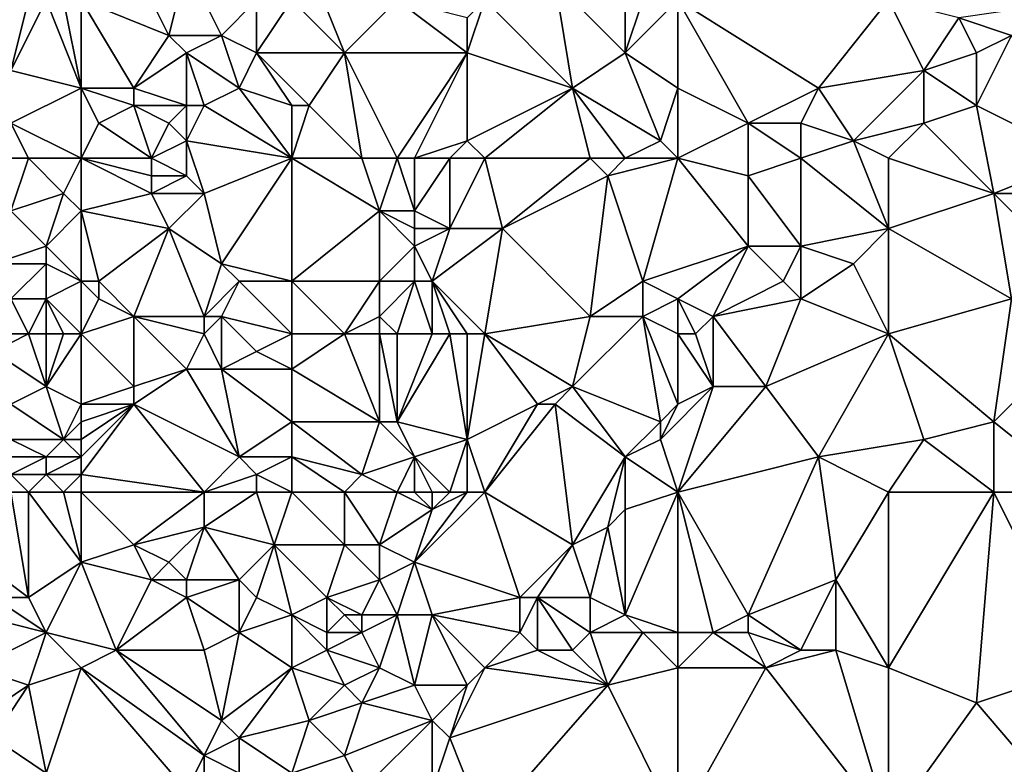
# Model space of a CAD drawing. Units: metres. Extents: x 71875 to 72500, y 346500 to 347000.
# Drawn here: x 72160 to 72217, y 346894 to 346937 of the extents above; entities that cross this region are included whole.
import ezdxf

# ---------------------------------------------------------------- set-up
doc = ezdxf.new("R2010")
doc.units = ezdxf.units.M
doc.layers.add('Terrain', color=15, linetype='Continuous')

msp = doc.modelspace()

# ---------------------------------------------------------------- linework, layer by layer
at = {"layer": 'Terrain'}
for points in [[(72161, 346938, 263.6), (72159, 346941, 262.85), (72157, 346936, 264.07), (72161, 346938, 263.6)], [(72164, 346938, 263.17), (72169, 346936, 262.76), (72167, 346940, 262.35), (72164, 346938, 263.17)], [(72170, 346940, 262.03), (72167, 346940, 262.35), (72169, 346936, 262.76), (72170, 346940, 262.03)], [(72170, 346940, 262.03), (72169, 346936, 262.76), (72172, 346936, 262.19), (72170, 346940, 262.03)], [(72174, 346938, 261.44), (72170, 346940, 262.03), (72172, 346936, 262.19), (72174, 346938, 261.44)], [(72176, 346938, 261.23), (72179, 346935, 261.12), (72177, 346940, 261), (72176, 346938, 261.23)], [(72182, 346938, 260.98), (72177, 346940, 261), (72179, 346935, 261.12), (72182, 346938, 260.98)], [(72187, 346938, 260.96), (72192, 346933, 260.93), (72191, 346939, 261.1), (72187, 346938, 260.96)], [(72195, 346939, 261.04), (72191, 346939, 261.1), (72195, 346935, 260.92), (72195, 346939, 261.04)], [(72191, 346939, 261.1), (72192, 346933, 260.93), (72195, 346935, 260.92), (72191, 346939, 261.1)], [(72196, 346938, 261.14), (72195, 346939, 261.04), (72195, 346935, 260.92), (72196, 346938, 261.14)], [(72161, 346938, 263.6), (72157, 346936, 264.07), (72160, 346934, 264.62), (72161, 346938, 263.6)], [(72162, 346938, 263.49), (72161, 346938, 263.6), (72160, 346934, 264.62), (72162, 346938, 263.49)], [(72162, 346938, 263.49), (72160, 346934, 264.62), (72164, 346933, 264.28), (72162, 346938, 263.49)], [(72163, 346938, 263.36), (72162, 346938, 263.49), (72164, 346933, 264.28), (72163, 346938, 263.36)], [(72164, 346938, 263.17), (72163, 346938, 263.36), (72164, 346933, 264.28), (72164, 346938, 263.17)], [(72164, 346938, 263.17), (72164, 346933, 264.28), (72167, 346933, 263.69), (72164, 346938, 263.17)], [(72164, 346938, 263.17), (72167, 346933, 263.69), (72169, 346936, 262.76), (72164, 346938, 263.17)], [(72174, 346938, 261.44), (72172, 346936, 262.19), (72174, 346935, 261.71), (72174, 346938, 261.44)], [(72176, 346938, 261.23), (72174, 346935, 261.71), (72179, 346935, 261.12), (72176, 346938, 261.23)], [(72176, 346938, 261.23), (72174, 346938, 261.44), (72174, 346935, 261.71), (72176, 346938, 261.23)], [(72182, 346938, 260.98), (72179, 346935, 261.12), (72186, 346935, 261.09), (72182, 346938, 260.98)], [(72182, 346938, 260.98), (72186, 346935, 261.09), (72186, 346937, 260.9), (72182, 346938, 260.98)], [(72187, 346938, 260.96), (72186, 346937, 260.9), (72186, 346935, 261.09), (72187, 346938, 260.96)], [(72187, 346938, 260.96), (72186, 346935, 261.09), (72192, 346933, 260.93), (72187, 346938, 260.96)], [(72198, 346938, 260.97), (72196, 346938, 261.14), (72195, 346935, 260.92), (72198, 346938, 260.97)], [(72198, 346938, 260.97), (72195, 346935, 260.92), (72198, 346933, 261.08), (72198, 346938, 260.97)], [(72198, 346938, 260.97), (72198, 346933, 261.08), (72202, 346931, 261.08), (72198, 346938, 260.97)], [(72198, 346938, 260.97), (72202, 346931, 261.08), (72206, 346933, 261.06), (72198, 346938, 260.97)], [(72210, 346938, 260.93), (72198, 346938, 260.97), (72206, 346933, 261.06), (72210, 346938, 260.93)], [(72210, 346938, 260.93), (72206, 346933, 261.06), (72212, 346934, 261.07), (72210, 346938, 260.93)], [(72210, 346938, 260.93), (72212, 346934, 261.07), (72214, 346937, 260.86), (72210, 346938, 260.93)], [(72221, 346938, 260.92), (72214, 346937, 260.86), (72217, 346936, 261.02), (72221, 346938, 260.92)], [(72212, 346934, 261.07), (72215, 346935, 260.89), (72214, 346937, 260.86), (72212, 346934, 261.07)], [(72215, 346935, 260.89), (72217, 346936, 261.02), (72214, 346937, 260.86), (72215, 346935, 260.89)], [(72167, 346933, 263.69), (72170, 346935, 262.64), (72169, 346936, 262.76), (72167, 346933, 263.69)], [(72170, 346935, 262.64), (72172, 346936, 262.19), (72169, 346936, 262.76), (72170, 346935, 262.64)], [(72173, 346933, 262.25), (72172, 346936, 262.19), (72170, 346935, 262.64), (72173, 346933, 262.25)], [(72173, 346933, 262.25), (72174, 346935, 261.71), (72172, 346936, 262.19), (72173, 346933, 262.25)], [(72221, 346929, 260.88), (72217, 346936, 261.02), (72215, 346932, 260.86), (72221, 346929, 260.88)], [(72215, 346932, 260.86), (72217, 346936, 261.02), (72215, 346935, 260.89), (72215, 346932, 260.86)], [(72170, 346932, 263.28), (72170, 346935, 262.64), (72167, 346933, 263.69), (72170, 346932, 263.28)], [(72171, 346932, 263.23), (72173, 346933, 262.25), (72170, 346935, 262.64), (72171, 346932, 263.23)], [(72171, 346932, 263.23), (72170, 346935, 262.64), (72170, 346932, 263.28), (72171, 346932, 263.23)], [(72176, 346932, 261.64), (72174, 346935, 261.71), (72173, 346933, 262.25), (72176, 346932, 261.64)], [(72176, 346932, 261.64), (72177, 346932, 261.44), (72174, 346935, 261.71), (72176, 346932, 261.64)], [(72174, 346935, 261.71), (72177, 346932, 261.44), (72179, 346935, 261.12), (72174, 346935, 261.71)], [(72180, 346929, 261.29), (72179, 346935, 261.12), (72177, 346932, 261.44), (72180, 346929, 261.29)], [(72182, 346929, 261.1), (72179, 346935, 261.12), (72180, 346929, 261.29), (72182, 346929, 261.1)], [(72182, 346929, 261.1), (72186, 346935, 261.09), (72179, 346935, 261.12), (72182, 346929, 261.1)], [(72183, 346929, 261.08), (72186, 346935, 261.09), (72182, 346929, 261.1), (72183, 346929, 261.08)], [(72183, 346929, 261.08), (72186, 346930, 260.96), (72186, 346935, 261.09), (72183, 346929, 261.08)], [(72186, 346930, 260.96), (72192, 346933, 260.93), (72186, 346935, 261.09), (72186, 346930, 260.96)], [(72197, 346930, 260.95), (72195, 346935, 260.92), (72192, 346933, 260.93), (72197, 346930, 260.95)], [(72197, 346930, 260.95), (72198, 346933, 261.08), (72195, 346935, 260.92), (72197, 346930, 260.95)], [(72215, 346932, 260.86), (72215, 346935, 260.89), (72212, 346934, 261.07), (72215, 346932, 260.86)], [(72160, 346931, 265.48), (72164, 346933, 264.28), (72160, 346934, 264.62), (72160, 346931, 265.48)], [(72212, 346934, 261.07), (72206, 346933, 261.06), (72208, 346930, 260.87), (72212, 346934, 261.07)], [(72212, 346931, 260.99), (72212, 346934, 261.07), (72208, 346930, 260.87), (72212, 346931, 260.99)], [(72212, 346931, 260.99), (72215, 346932, 260.86), (72212, 346934, 261.07), (72212, 346931, 260.99)], [(72164, 346929, 265.37), (72164, 346933, 264.28), (72160, 346931, 265.48), (72164, 346929, 265.37)], [(72164, 346929, 265.37), (72165, 346931, 264.76), (72164, 346933, 264.28), (72164, 346929, 265.37)], [(72164, 346933, 264.28), (72165, 346931, 264.76), (72167, 346932, 264.05), (72164, 346933, 264.28)], [(72164, 346933, 264.28), (72167, 346932, 264.05), (72167, 346933, 263.69), (72164, 346933, 264.28)], [(72170, 346932, 263.28), (72167, 346933, 263.69), (72167, 346932, 264.05), (72170, 346932, 263.28)], [(72176, 346929, 262.05), (72173, 346933, 262.25), (72171, 346932, 263.23), (72176, 346929, 262.05)], [(72176, 346929, 262.05), (72176, 346932, 261.64), (72173, 346933, 262.25), (72176, 346929, 262.05)], [(72187, 346929, 261.12), (72192, 346933, 260.93), (72186, 346930, 260.96), (72187, 346929, 261.12)], [(72187, 346929, 261.12), (72193, 346929, 260.99), (72192, 346933, 260.93), (72187, 346929, 261.12)], [(72195, 346929, 261.11), (72197, 346930, 260.95), (72192, 346933, 260.93), (72195, 346929, 261.11)], [(72195, 346929, 261.11), (72192, 346933, 260.93), (72193, 346929, 260.99), (72195, 346929, 261.11)], [(72198, 346929, 261.08), (72198, 346933, 261.08), (72197, 346930, 260.95), (72198, 346929, 261.08)], [(72202, 346931, 261.08), (72198, 346933, 261.08), (72198, 346929, 261.08), (72202, 346931, 261.08)], [(72205, 346931, 260.91), (72206, 346933, 261.06), (72202, 346931, 261.08), (72205, 346931, 260.91)], [(72208, 346930, 260.87), (72206, 346933, 261.06), (72205, 346931, 260.91), (72208, 346930, 260.87)], [(72168, 346929, 264.55), (72167, 346932, 264.05), (72165, 346931, 264.76), (72168, 346929, 264.55)], [(72168, 346929, 264.55), (72169, 346931, 263.78), (72167, 346932, 264.05), (72168, 346929, 264.55)], [(72169, 346931, 263.78), (72170, 346932, 263.28), (72167, 346932, 264.05), (72169, 346931, 263.78)], [(72170, 346930, 263.64), (72170, 346932, 263.28), (72169, 346931, 263.78), (72170, 346930, 263.64)], [(72176, 346929, 262.05), (72171, 346932, 263.23), (72170, 346930, 263.64), (72176, 346929, 262.05)], [(72170, 346930, 263.64), (72171, 346932, 263.23), (72170, 346932, 263.28), (72170, 346930, 263.64)], [(72176, 346929, 262.05), (72180, 346929, 261.29), (72177, 346932, 261.44), (72176, 346929, 262.05)], [(72176, 346929, 262.05), (72177, 346932, 261.44), (72176, 346932, 261.64), (72176, 346929, 262.05)], [(72216, 346927, 260.77), (72215, 346932, 260.86), (72212, 346931, 260.99), (72216, 346927, 260.77)], [(72216, 346927, 260.77), (72221, 346929, 260.88), (72215, 346932, 260.86), (72216, 346927, 260.77)], [(72164, 346929, 265.37), (72160, 346931, 265.48), (72161, 346929, 265.82), (72164, 346929, 265.37)], [(72161, 346929, 265.82), (72160, 346931, 265.48), (72160, 346929, 266.03), (72161, 346929, 265.82)], [(72164, 346929, 265.37), (72168, 346929, 264.55), (72165, 346931, 264.76), (72164, 346929, 265.37)], [(72168, 346929, 264.55), (72170, 346930, 263.64), (72169, 346931, 263.78), (72168, 346929, 264.55)], [(72202, 346928, 260.91), (72202, 346931, 261.08), (72198, 346929, 261.08), (72202, 346928, 260.91)], [(72202, 346928, 260.91), (72205, 346929, 261.03), (72202, 346931, 261.08), (72202, 346928, 260.91)], [(72205, 346929, 261.03), (72205, 346931, 260.91), (72202, 346931, 261.08), (72205, 346929, 261.03)], [(72205, 346929, 261.03), (72208, 346930, 260.87), (72205, 346931, 260.91), (72205, 346929, 261.03)], [(72212, 346931, 260.99), (72208, 346930, 260.87), (72210, 346929, 260.92), (72212, 346931, 260.99)], [(72216, 346927, 260.77), (72212, 346931, 260.99), (72210, 346929, 260.92), (72216, 346927, 260.77)], [(72170, 346928, 264.11), (72170, 346930, 263.64), (72168, 346929, 264.55), (72170, 346928, 264.11)], [(72171, 346927, 263.98), (72170, 346930, 263.64), (72170, 346928, 264.11), (72171, 346927, 263.98)], [(72171, 346927, 263.98), (72176, 346929, 262.05), (72170, 346930, 263.64), (72171, 346927, 263.98)], [(72185, 346929, 261.08), (72186, 346930, 260.96), (72183, 346929, 261.08), (72185, 346929, 261.08)], [(72187, 346929, 261.12), (72186, 346930, 260.96), (72185, 346929, 261.08), (72187, 346929, 261.12)], [(72198, 346929, 261.08), (72197, 346930, 260.95), (72195, 346929, 261.11), (72198, 346929, 261.08)], [(72210, 346925, 260.93), (72208, 346930, 260.87), (72205, 346929, 261.03), (72210, 346925, 260.93)], [(72210, 346925, 260.93), (72210, 346929, 260.92), (72208, 346930, 260.87), (72210, 346925, 260.93)], [(72160, 346926, 266.83), (72161, 346929, 265.82), (72160, 346929, 266.03), (72160, 346926, 266.83)], [(72160, 346926, 266.83), (72163, 346927, 266.21), (72161, 346929, 265.82), (72160, 346926, 266.83)], [(72163, 346927, 266.21), (72164, 346929, 265.37), (72161, 346929, 265.82), (72163, 346927, 266.21)], [(72164, 346926, 266.19), (72164, 346929, 265.37), (72163, 346927, 266.21), (72164, 346926, 266.19)], [(72164, 346926, 266.19), (72168, 346927, 264.88), (72164, 346929, 265.37), (72164, 346926, 266.19)], [(72164, 346929, 265.37), (72168, 346927, 264.88), (72168, 346928, 264.73), (72164, 346929, 265.37)], [(72164, 346929, 265.37), (72168, 346928, 264.73), (72168, 346929, 264.55), (72164, 346929, 265.37)], [(72170, 346928, 264.11), (72168, 346929, 264.55), (72168, 346928, 264.73), (72170, 346928, 264.11)], [(72172, 346923, 264.32), (72176, 346929, 262.05), (72171, 346927, 263.98), (72172, 346923, 264.32)], [(72176, 346922, 262.83), (72176, 346929, 262.05), (72172, 346923, 264.32), (72176, 346922, 262.83)], [(72176, 346922, 262.83), (72181, 346926, 261.21), (72176, 346929, 262.05), (72176, 346922, 262.83)], [(72181, 346926, 261.21), (72180, 346929, 261.29), (72176, 346929, 262.05), (72181, 346926, 261.21)], [(72181, 346926, 261.21), (72182, 346929, 261.1), (72180, 346929, 261.29), (72181, 346926, 261.21)], [(72183, 346926, 261.02), (72182, 346929, 261.1), (72181, 346926, 261.21), (72183, 346926, 261.02)], [(72183, 346926, 261.02), (72183, 346929, 261.08), (72182, 346929, 261.1), (72183, 346926, 261.02)], [(72185, 346925, 261.19), (72185, 346929, 261.08), (72183, 346926, 261.02), (72185, 346925, 261.19)], [(72183, 346926, 261.02), (72185, 346929, 261.08), (72183, 346929, 261.08), (72183, 346926, 261.02)], [(72185, 346925, 261.19), (72188, 346925, 261), (72187, 346929, 261.12), (72185, 346925, 261.19)], [(72185, 346925, 261.19), (72187, 346929, 261.12), (72185, 346929, 261.08), (72185, 346925, 261.19)], [(72187, 346929, 261.12), (72188, 346925, 261), (72193, 346929, 260.99), (72187, 346929, 261.12)], [(72188, 346925, 261), (72194, 346928, 260.96), (72193, 346929, 260.99), (72188, 346925, 261)], [(72194, 346928, 260.96), (72195, 346929, 261.11), (72193, 346929, 260.99), (72194, 346928, 260.96)], [(72196, 346922, 260.99), (72198, 346929, 261.08), (72194, 346928, 260.96), (72196, 346922, 260.99)], [(72194, 346928, 260.96), (72198, 346929, 261.08), (72195, 346929, 261.11), (72194, 346928, 260.96)], [(72202, 346924, 260.95), (72198, 346929, 261.08), (72196, 346922, 260.99), (72202, 346924, 260.95)], [(72202, 346924, 260.95), (72202, 346928, 260.91), (72198, 346929, 261.08), (72202, 346924, 260.95)], [(72205, 346924, 260.93), (72205, 346929, 261.03), (72202, 346928, 260.91), (72205, 346924, 260.93)], [(72205, 346924, 260.93), (72210, 346925, 260.93), (72205, 346929, 261.03), (72205, 346924, 260.93)], [(72216, 346927, 260.77), (72210, 346929, 260.92), (72210, 346925, 260.93), (72216, 346927, 260.77)], [(72220, 346927, 260.9), (72221, 346929, 260.88), (72216, 346927, 260.77), (72220, 346927, 260.9)], [(72171, 346927, 263.98), (72170, 346928, 264.11), (72168, 346927, 264.88), (72171, 346927, 263.98)], [(72168, 346927, 264.88), (72170, 346928, 264.11), (72168, 346928, 264.73), (72168, 346927, 264.88)], [(72193, 346920, 261.01), (72194, 346928, 260.96), (72188, 346925, 261), (72193, 346920, 261.01)], [(72193, 346920, 261.01), (72196, 346922, 260.99), (72194, 346928, 260.96), (72193, 346920, 261.01)], [(72205, 346924, 260.93), (72202, 346928, 260.91), (72202, 346924, 260.95), (72205, 346924, 260.93)], [(72162, 346924, 267.14), (72163, 346927, 266.21), (72160, 346926, 266.83), (72162, 346924, 267.14)], [(72162, 346924, 267.14), (72164, 346926, 266.19), (72163, 346927, 266.21), (72162, 346924, 267.14)], [(72164, 346926, 266.19), (72169, 346925, 264.89), (72168, 346927, 264.88), (72164, 346926, 266.19)], [(72169, 346925, 264.89), (72171, 346927, 263.98), (72168, 346927, 264.88), (72169, 346925, 264.89)], [(72172, 346923, 264.32), (72171, 346927, 263.98), (72169, 346925, 264.89), (72172, 346923, 264.32)], [(72217, 346921, 260.66), (72216, 346927, 260.77), (72210, 346925, 260.93), (72217, 346921, 260.66)], [(72217, 346921, 260.66), (72220, 346923, 260.63), (72216, 346927, 260.77), (72217, 346921, 260.66)], [(72220, 346923, 260.63), (72220, 346927, 260.9), (72216, 346927, 260.77), (72220, 346923, 260.63)], [(72159, 346923, 267.7), (72162, 346924, 267.14), (72160, 346926, 266.83), (72159, 346923, 267.7)], [(72164, 346922, 266.98), (72164, 346926, 266.19), (72162, 346924, 267.14), (72164, 346922, 266.98)], [(72164, 346922, 266.98), (72165, 346922, 266.74), (72164, 346926, 266.19), (72164, 346922, 266.98)], [(72164, 346926, 266.19), (72165, 346922, 266.74), (72169, 346925, 264.89), (72164, 346926, 266.19)], [(72176, 346922, 262.83), (72181, 346922, 261.43), (72181, 346926, 261.21), (72176, 346922, 262.83)], [(72181, 346922, 261.43), (72183, 346924, 261.16), (72181, 346926, 261.21), (72181, 346922, 261.43)], [(72183, 346924, 261.16), (72183, 346925, 261.08), (72181, 346926, 261.21), (72183, 346924, 261.16)], [(72183, 346925, 261.08), (72183, 346926, 261.02), (72181, 346926, 261.21), (72183, 346925, 261.08)], [(72185, 346925, 261.19), (72183, 346926, 261.02), (72183, 346925, 261.08), (72185, 346925, 261.19)], [(72167, 346920, 266.43), (72169, 346925, 264.89), (72165, 346922, 266.74), (72167, 346920, 266.43)], [(72171, 346920, 264.91), (72169, 346925, 264.89), (72167, 346920, 266.43), (72171, 346920, 264.91)], [(72171, 346920, 264.91), (72172, 346923, 264.32), (72169, 346925, 264.89), (72171, 346920, 264.91)], [(72184, 346922, 261.03), (72185, 346925, 261.19), (72183, 346924, 261.16), (72184, 346922, 261.03)], [(72183, 346924, 261.16), (72185, 346925, 261.19), (72183, 346925, 261.08), (72183, 346924, 261.16)], [(72187, 346919, 261.1), (72188, 346925, 261), (72184, 346922, 261.03), (72187, 346919, 261.1)], [(72184, 346922, 261.03), (72188, 346925, 261), (72185, 346925, 261.19), (72184, 346922, 261.03)], [(72187, 346919, 261.1), (72193, 346920, 261.01), (72188, 346925, 261), (72187, 346919, 261.1)], [(72208, 346923, 260.79), (72210, 346925, 260.93), (72205, 346924, 260.93), (72208, 346923, 260.79)], [(72210, 346919, 260.75), (72210, 346925, 260.93), (72208, 346923, 260.79), (72210, 346919, 260.75)], [(72217, 346921, 260.66), (72210, 346925, 260.93), (72210, 346919, 260.75), (72217, 346921, 260.66)], [(72162, 346923, 267.29), (72162, 346924, 267.14), (72159, 346923, 267.7), (72162, 346923, 267.29)], [(72164, 346922, 266.98), (72162, 346924, 267.14), (72162, 346923, 267.29), (72164, 346922, 266.98)], [(72183, 346922, 261.14), (72183, 346924, 261.16), (72181, 346922, 261.43), (72183, 346922, 261.14)], [(72184, 346922, 261.03), (72183, 346924, 261.16), (72183, 346922, 261.14), (72184, 346922, 261.03)], [(72202, 346924, 260.95), (72196, 346922, 260.99), (72198, 346921, 260.93), (72202, 346924, 260.95)], [(72200, 346920, 260.92), (72202, 346924, 260.95), (72198, 346921, 260.93), (72200, 346920, 260.92)], [(72200, 346920, 260.92), (72204, 346922, 261.11), (72202, 346924, 260.95), (72200, 346920, 260.92)], [(72204, 346922, 261.11), (72205, 346924, 260.93), (72202, 346924, 260.95), (72204, 346922, 261.11)], [(72205, 346921, 260.98), (72205, 346924, 260.93), (72204, 346922, 261.11), (72205, 346921, 260.98)], [(72205, 346921, 260.98), (72208, 346923, 260.79), (72205, 346924, 260.93), (72205, 346921, 260.98)], [(72160, 346921, 268), (72162, 346923, 267.29), (72159, 346923, 267.7), (72160, 346921, 268)], [(72162, 346921, 267.62), (72162, 346923, 267.29), (72160, 346921, 268), (72162, 346921, 267.62)], [(72162, 346921, 267.62), (72164, 346922, 266.98), (72162, 346923, 267.29), (72162, 346921, 267.62)], [(72171, 346920, 264.91), (72173, 346922, 264.02), (72172, 346923, 264.32), (72171, 346920, 264.91)], [(72176, 346922, 262.83), (72172, 346923, 264.32), (72173, 346922, 264.02), (72176, 346922, 262.83)], [(72210, 346919, 260.75), (72208, 346923, 260.79), (72205, 346921, 260.98), (72210, 346919, 260.75)], [(72164, 346919, 267.46), (72164, 346922, 266.98), (72162, 346921, 267.62), (72164, 346919, 267.46)], [(72164, 346919, 267.46), (72165, 346921, 266.74), (72164, 346922, 266.98), (72164, 346919, 267.46)], [(72164, 346922, 266.98), (72165, 346921, 266.74), (72165, 346922, 266.74), (72164, 346922, 266.98)], [(72167, 346920, 266.43), (72165, 346922, 266.74), (72165, 346921, 266.74), (72167, 346920, 266.43)], [(72172, 346920, 264.42), (72173, 346922, 264.02), (72171, 346920, 264.91), (72172, 346920, 264.42)], [(72176, 346919, 263), (72173, 346922, 264.02), (72172, 346920, 264.42), (72176, 346919, 263)], [(72176, 346919, 263), (72176, 346922, 262.83), (72173, 346922, 264.02), (72176, 346919, 263)], [(72176, 346919, 263), (72179, 346919, 262.01), (72176, 346922, 262.83), (72176, 346919, 263)], [(72176, 346922, 262.83), (72179, 346919, 262.01), (72181, 346922, 261.43), (72176, 346922, 262.83)], [(72179, 346919, 262.01), (72181, 346920, 261.5), (72181, 346922, 261.43), (72179, 346919, 262.01)], [(72182, 346919, 261.37), (72183, 346922, 261.14), (72181, 346920, 261.5), (72182, 346919, 261.37)], [(72181, 346920, 261.5), (72183, 346922, 261.14), (72181, 346922, 261.43), (72181, 346920, 261.5)], [(72184, 346919, 261.13), (72183, 346922, 261.14), (72182, 346919, 261.37), (72184, 346919, 261.13)], [(72184, 346919, 261.13), (72184, 346922, 261.03), (72183, 346922, 261.14), (72184, 346919, 261.13)], [(72187, 346919, 261.1), (72184, 346922, 261.03), (72186, 346919, 261.08), (72187, 346919, 261.1)], [(72186, 346919, 261.08), (72184, 346922, 261.03), (72185, 346919, 261.05), (72186, 346919, 261.08)], [(72185, 346919, 261.05), (72184, 346922, 261.03), (72184, 346919, 261.13), (72185, 346919, 261.05)], [(72196, 346920, 261.12), (72196, 346922, 260.99), (72193, 346920, 261.01), (72196, 346920, 261.12)], [(72196, 346920, 261.12), (72198, 346921, 260.93), (72196, 346922, 260.99), (72196, 346920, 261.12)], [(72200, 346920, 260.92), (72205, 346921, 260.98), (72204, 346922, 261.11), (72200, 346920, 260.92)], [(72161, 346919, 268.14), (72160, 346921, 268), (72160, 346919, 268.31), (72161, 346919, 268.14)], [(72161, 346919, 268.14), (72162, 346921, 267.62), (72160, 346921, 268), (72161, 346919, 268.14)], [(72162, 346919, 267.93), (72162, 346921, 267.62), (72161, 346919, 268.14), (72162, 346919, 267.93)], [(72164, 346919, 267.46), (72162, 346921, 267.62), (72163, 346919, 267.74), (72164, 346919, 267.46)], [(72163, 346919, 267.74), (72162, 346921, 267.62), (72162, 346919, 267.93), (72163, 346919, 267.74)], [(72164, 346919, 267.46), (72167, 346920, 266.43), (72165, 346921, 266.74), (72164, 346919, 267.46)], [(72198, 346919, 260.92), (72198, 346921, 260.93), (72196, 346920, 261.12), (72198, 346919, 260.92)], [(72199, 346919, 261.03), (72200, 346920, 260.92), (72198, 346921, 260.93), (72199, 346919, 261.03)], [(72199, 346919, 261.03), (72198, 346921, 260.93), (72198, 346919, 260.92), (72199, 346919, 261.03)], [(72200, 346920, 260.92), (72203, 346916, 260.89), (72205, 346921, 260.98), (72200, 346920, 260.92)], [(72210, 346919, 260.75), (72205, 346921, 260.98), (72203, 346916, 260.89), (72210, 346919, 260.75)], [(72217, 346921, 260.66), (72210, 346919, 260.75), (72216, 346914, 260.42), (72217, 346921, 260.66)], [(72221, 346919, 260.56), (72217, 346921, 260.66), (72216, 346914, 260.42), (72221, 346919, 260.56)], [(72164, 346919, 267.46), (72167, 346916, 266.88), (72167, 346920, 266.43), (72164, 346919, 267.46)], [(72171, 346919, 265.04), (72171, 346920, 264.91), (72167, 346920, 266.43), (72171, 346919, 265.04)], [(72171, 346919, 265.04), (72167, 346920, 266.43), (72170, 346917, 265.47), (72171, 346919, 265.04)], [(72167, 346920, 266.43), (72167, 346916, 266.88), (72170, 346917, 265.47), (72167, 346920, 266.43)], [(72171, 346919, 265.04), (72172, 346917, 264.89), (72172, 346920, 264.42), (72171, 346919, 265.04)], [(72171, 346919, 265.04), (72172, 346920, 264.42), (72171, 346920, 264.91), (72171, 346919, 265.04)], [(72176, 346919, 263), (72172, 346920, 264.42), (72174, 346918, 263.82), (72176, 346919, 263)], [(72172, 346920, 264.42), (72172, 346917, 264.89), (72174, 346918, 263.82), (72172, 346920, 264.42)], [(72181, 346919, 261.53), (72181, 346920, 261.5), (72179, 346919, 262.01), (72181, 346919, 261.53)], [(72182, 346919, 261.37), (72181, 346920, 261.5), (72181, 346919, 261.53), (72182, 346919, 261.37)], [(72187, 346919, 261.1), (72192, 346916, 261.03), (72193, 346920, 261.01), (72187, 346919, 261.1)], [(72196, 346920, 261.12), (72193, 346920, 261.01), (72192, 346916, 261.03), (72196, 346920, 261.12)], [(72196, 346920, 261.12), (72192, 346916, 261.03), (72197, 346914, 261.02), (72196, 346920, 261.12)], [(72198, 346919, 260.92), (72196, 346920, 261.12), (72198, 346915, 260.92), (72198, 346919, 260.92)], [(72196, 346920, 261.12), (72197, 346914, 261.02), (72198, 346915, 260.92), (72196, 346920, 261.12)], [(72199, 346919, 261.03), (72200, 346916, 261.06), (72200, 346920, 260.92), (72199, 346919, 261.03)], [(72200, 346920, 260.92), (72200, 346916, 261.06), (72203, 346916, 260.89), (72200, 346920, 260.92)], [(72161, 346919, 268.14), (72160, 346919, 268.31), (72159, 346918, 268.6), (72161, 346919, 268.14)], [(72161, 346919, 268.14), (72159, 346918, 268.6), (72162, 346916, 268.25), (72161, 346919, 268.14)], [(72162, 346919, 267.93), (72161, 346919, 268.14), (72162, 346916, 268.25), (72162, 346919, 267.93)], [(72164, 346919, 267.46), (72162, 346916, 268.25), (72164, 346915, 267.9), (72164, 346919, 267.46)], [(72164, 346919, 267.46), (72163, 346919, 267.74), (72162, 346916, 268.25), (72164, 346919, 267.46)], [(72163, 346919, 267.74), (72162, 346919, 267.93), (72162, 346916, 268.25), (72163, 346919, 267.74)], [(72164, 346919, 267.46), (72164, 346915, 267.9), (72167, 346916, 266.88), (72164, 346919, 267.46)], [(72171, 346919, 265.04), (72170, 346917, 265.47), (72172, 346917, 264.89), (72171, 346919, 265.04)], [(72176, 346919, 263), (72174, 346918, 263.82), (72176, 346917, 263.23), (72176, 346919, 263)], [(72176, 346919, 263), (72176, 346917, 263.23), (72179, 346919, 262.01), (72176, 346919, 263)], [(72179, 346919, 262.01), (72176, 346917, 263.23), (72181, 346914, 261.57), (72179, 346919, 262.01)], [(72181, 346919, 261.53), (72179, 346919, 262.01), (72181, 346914, 261.57), (72181, 346919, 261.53)], [(72182, 346919, 261.37), (72181, 346919, 261.53), (72182, 346914, 261.36), (72182, 346919, 261.37)], [(72181, 346919, 261.53), (72181, 346914, 261.57), (72182, 346914, 261.36), (72181, 346919, 261.53)], [(72185, 346919, 261.05), (72184, 346919, 261.13), (72182, 346914, 261.36), (72185, 346919, 261.05)], [(72185, 346919, 261.05), (72182, 346914, 261.36), (72186, 346913, 260.99), (72185, 346919, 261.05)], [(72184, 346919, 261.13), (72182, 346919, 261.37), (72182, 346914, 261.36), (72184, 346919, 261.13)], [(72186, 346919, 261.08), (72185, 346919, 261.05), (72186, 346913, 260.99), (72186, 346919, 261.08)], [(72187, 346919, 261.1), (72186, 346919, 261.08), (72186, 346913, 260.99), (72187, 346919, 261.1)], [(72187, 346919, 261.1), (72186, 346913, 260.99), (72190, 346915, 261.27), (72187, 346919, 261.1)], [(72187, 346919, 261.1), (72190, 346915, 261.27), (72192, 346916, 261.03), (72187, 346919, 261.1)], [(72198, 346919, 260.92), (72198, 346915, 260.92), (72200, 346916, 261.06), (72198, 346919, 260.92)], [(72199, 346919, 261.03), (72198, 346919, 260.92), (72200, 346916, 261.06), (72199, 346919, 261.03)], [(72210, 346919, 260.75), (72203, 346916, 260.89), (72206, 346912, 260.63), (72210, 346919, 260.75)], [(72210, 346919, 260.75), (72206, 346912, 260.63), (72212, 346913, 260.67), (72210, 346919, 260.75)], [(72210, 346919, 260.75), (72212, 346913, 260.67), (72216, 346914, 260.42), (72210, 346919, 260.75)], [(72221, 346919, 260.56), (72216, 346914, 260.42), (72221, 346910, 260.39), (72221, 346919, 260.56)], [(72160, 346915, 268.51), (72162, 346916, 268.25), (72159, 346918, 268.6), (72160, 346915, 268.51)], [(72176, 346917, 263.23), (72174, 346918, 263.82), (72172, 346917, 264.89), (72176, 346917, 263.23)], [(72173, 346912, 264.52), (72170, 346917, 265.47), (72167, 346915, 266.84), (72173, 346912, 264.52)], [(72167, 346915, 266.84), (72170, 346917, 265.47), (72167, 346916, 266.88), (72167, 346915, 266.84)], [(72173, 346912, 264.52), (72172, 346917, 264.89), (72170, 346917, 265.47), (72173, 346912, 264.52)], [(72173, 346912, 264.52), (72176, 346914, 263.27), (72172, 346917, 264.89), (72173, 346912, 264.52)], [(72176, 346914, 263.27), (72176, 346917, 263.23), (72172, 346917, 264.89), (72176, 346914, 263.27)], [(72176, 346914, 263.27), (72181, 346914, 261.57), (72176, 346917, 263.23), (72176, 346914, 263.27)], [(72163, 346913, 267.95), (72162, 346916, 268.25), (72160, 346915, 268.51), (72163, 346913, 267.95)], [(72163, 346913, 267.95), (72164, 346915, 267.9), (72162, 346916, 268.25), (72163, 346913, 267.95)], [(72164, 346915, 267.9), (72167, 346915, 266.84), (72167, 346916, 266.88), (72164, 346915, 267.9)], [(72191, 346915, 261.2), (72192, 346916, 261.03), (72190, 346915, 261.27), (72191, 346915, 261.2)], [(72195, 346912, 261.05), (72192, 346916, 261.03), (72191, 346915, 261.2), (72195, 346912, 261.05)], [(72195, 346912, 261.05), (72197, 346914, 261.02), (72192, 346916, 261.03), (72195, 346912, 261.05)], [(72200, 346916, 261.06), (72198, 346915, 260.92), (72197, 346913, 260.87), (72200, 346916, 261.06)], [(72200, 346916, 261.06), (72197, 346913, 260.87), (72198, 346910, 260.88), (72200, 346916, 261.06)], [(72206, 346912, 260.63), (72203, 346916, 260.89), (72198, 346910, 260.88), (72206, 346912, 260.63)], [(72203, 346916, 260.89), (72200, 346916, 261.06), (72198, 346910, 260.88), (72203, 346916, 260.89)], [(72163, 346913, 267.95), (72160, 346915, 268.51), (72160, 346913, 268.46), (72163, 346913, 267.95)], [(72163, 346913, 267.95), (72164, 346914, 267.79), (72164, 346915, 267.9), (72163, 346913, 267.95)], [(72164, 346911, 267.37), (72167, 346915, 266.84), (72164, 346912, 267.52), (72164, 346911, 267.37)], [(72164, 346911, 267.37), (72171, 346910, 265.04), (72167, 346915, 266.84), (72164, 346911, 267.37)], [(72164, 346912, 267.52), (72167, 346915, 266.84), (72164, 346913, 267.72), (72164, 346912, 267.52)], [(72164, 346913, 267.72), (72167, 346915, 266.84), (72164, 346914, 267.79), (72164, 346913, 267.72)], [(72164, 346914, 267.79), (72167, 346915, 266.84), (72164, 346915, 267.9), (72164, 346914, 267.79)], [(72171, 346910, 265.04), (72173, 346912, 264.52), (72167, 346915, 266.84), (72171, 346910, 265.04)], [(72187, 346910, 261.02), (72190, 346915, 261.27), (72186, 346913, 260.99), (72187, 346910, 261.02)], [(72187, 346910, 261.02), (72192, 346907, 260.92), (72191, 346915, 261.2), (72187, 346910, 261.02)], [(72187, 346910, 261.02), (72191, 346915, 261.2), (72190, 346915, 261.27), (72187, 346910, 261.02)], [(72195, 346912, 261.05), (72191, 346915, 261.2), (72192, 346907, 260.92), (72195, 346912, 261.05)], [(72197, 346913, 260.87), (72198, 346915, 260.92), (72197, 346914, 261.02), (72197, 346913, 260.87)], [(72164, 346913, 267.72), (72164, 346914, 267.79), (72163, 346913, 267.95), (72164, 346913, 267.72)], [(72176, 346912, 263.22), (72176, 346914, 263.27), (72173, 346912, 264.52), (72176, 346912, 263.22)], [(72176, 346912, 263.22), (72180, 346911, 261.85), (72176, 346914, 263.27), (72176, 346912, 263.22)], [(72176, 346914, 263.27), (72180, 346911, 261.85), (72181, 346914, 261.57), (72176, 346914, 263.27)], [(72180, 346911, 261.85), (72183, 346912, 261.34), (72181, 346914, 261.57), (72180, 346911, 261.85)], [(72183, 346912, 261.34), (72182, 346914, 261.36), (72181, 346914, 261.57), (72183, 346912, 261.34)], [(72183, 346912, 261.34), (72186, 346913, 260.99), (72182, 346914, 261.36), (72183, 346912, 261.34)], [(72195, 346912, 261.05), (72197, 346913, 260.87), (72197, 346914, 261.02), (72195, 346912, 261.05)], [(72216, 346910, 260.36), (72216, 346914, 260.42), (72212, 346913, 260.67), (72216, 346910, 260.36)], [(72221, 346910, 260.39), (72216, 346914, 260.42), (72216, 346910, 260.36), (72221, 346910, 260.39)], [(72162, 346912, 267.96), (72163, 346913, 267.95), (72160, 346913, 268.46), (72162, 346912, 267.96)], [(72162, 346912, 267.96), (72160, 346913, 268.46), (72160, 346912, 268.28), (72162, 346912, 267.96)], [(72164, 346912, 267.52), (72163, 346913, 267.95), (72162, 346912, 267.96), (72164, 346912, 267.52)], [(72164, 346912, 267.52), (72164, 346913, 267.72), (72163, 346913, 267.95), (72164, 346912, 267.52)], [(72185, 346910, 261.1), (72186, 346913, 260.99), (72183, 346912, 261.34), (72185, 346910, 261.1)], [(72186, 346910, 261.03), (72186, 346913, 260.99), (72185, 346910, 261.1), (72186, 346910, 261.03)], [(72187, 346910, 261.02), (72186, 346913, 260.99), (72186, 346910, 261.03), (72187, 346910, 261.02)], [(72198, 346910, 260.88), (72197, 346913, 260.87), (72195, 346912, 261.05), (72198, 346910, 260.88)], [(72212, 346913, 260.67), (72206, 346912, 260.63), (72210, 346910, 260.6), (72212, 346913, 260.67)], [(72216, 346910, 260.36), (72212, 346913, 260.67), (72210, 346910, 260.6), (72216, 346910, 260.36)], [(72162, 346911, 267.79), (72162, 346912, 267.96), (72160, 346911, 268.13), (72162, 346911, 267.79)], [(72160, 346911, 268.13), (72162, 346912, 267.96), (72160, 346912, 268.28), (72160, 346911, 268.13)], [(72164, 346911, 267.37), (72164, 346912, 267.52), (72162, 346911, 267.79), (72164, 346911, 267.37)], [(72162, 346911, 267.79), (72164, 346912, 267.52), (72162, 346912, 267.96), (72162, 346911, 267.79)], [(72171, 346910, 265.04), (72174, 346911, 264.06), (72173, 346912, 264.52), (72171, 346910, 265.04)], [(72174, 346911, 264.06), (72176, 346912, 263.22), (72173, 346912, 264.52), (72174, 346911, 264.06)], [(72176, 346910, 263.15), (72176, 346912, 263.22), (72174, 346911, 264.06), (72176, 346910, 263.15)], [(72176, 346910, 263.15), (72179, 346910, 262.14), (72176, 346912, 263.22), (72176, 346910, 263.15)], [(72176, 346912, 263.22), (72179, 346910, 262.14), (72180, 346911, 261.85), (72176, 346912, 263.22)], [(72182, 346910, 261.34), (72183, 346912, 261.34), (72180, 346911, 261.85), (72182, 346910, 261.34)], [(72183, 346910, 261.2), (72183, 346912, 261.34), (72182, 346910, 261.34), (72183, 346910, 261.2)], [(72185, 346910, 261.1), (72183, 346912, 261.34), (72184, 346910, 261.15), (72185, 346910, 261.1)], [(72184, 346910, 261.15), (72183, 346912, 261.34), (72183, 346910, 261.2), (72184, 346910, 261.15)], [(72195, 346912, 261.05), (72192, 346907, 260.92), (72194, 346908, 261.02), (72195, 346912, 261.05)], [(72195, 346912, 261.05), (72194, 346908, 261.02), (72195, 346909, 260.89), (72195, 346912, 261.05)], [(72198, 346910, 260.88), (72195, 346912, 261.05), (72195, 346909, 260.89), (72198, 346910, 260.88)], [(72206, 346912, 260.63), (72198, 346910, 260.88), (72202, 346903, 260.75), (72206, 346912, 260.63)], [(72206, 346912, 260.63), (72202, 346903, 260.75), (72207, 346905, 260.45), (72206, 346912, 260.63)], [(72210, 346910, 260.6), (72206, 346912, 260.63), (72207, 346905, 260.45), (72210, 346910, 260.6)], [(72161, 346910, 267.78), (72160, 346911, 268.13), (72160, 346910, 267.98), (72161, 346910, 267.78)], [(72161, 346910, 267.78), (72162, 346911, 267.79), (72160, 346911, 268.13), (72161, 346910, 267.78)], [(72163, 346910, 267.46), (72162, 346911, 267.79), (72161, 346910, 267.78), (72163, 346910, 267.46)], [(72163, 346910, 267.46), (72164, 346911, 267.37), (72162, 346911, 267.79), (72163, 346910, 267.46)], [(72164, 346910, 267.18), (72164, 346911, 267.37), (72163, 346910, 267.46), (72164, 346910, 267.18)], [(72164, 346910, 267.18), (72171, 346910, 265.04), (72164, 346911, 267.37), (72164, 346910, 267.18)], [(72174, 346910, 263.95), (72174, 346911, 264.06), (72171, 346910, 265.04), (72174, 346910, 263.95)], [(72176, 346910, 263.15), (72174, 346911, 264.06), (72174, 346910, 263.95), (72176, 346910, 263.15)], [(72182, 346910, 261.34), (72180, 346911, 261.85), (72179, 346910, 262.14), (72182, 346910, 261.34)], [(72160, 346910, 267.98), (72157, 346907, 267.51), (72161, 346904, 266.17), (72160, 346910, 267.98)], [(72161, 346910, 267.78), (72160, 346910, 267.98), (72161, 346904, 266.17), (72161, 346910, 267.78)], [(72163, 346910, 267.46), (72161, 346910, 267.78), (72164, 346906, 266.15), (72163, 346910, 267.46)], [(72161, 346910, 267.78), (72161, 346904, 266.17), (72164, 346906, 266.15), (72161, 346910, 267.78)], [(72164, 346910, 267.18), (72163, 346910, 267.46), (72164, 346906, 266.15), (72164, 346910, 267.18)], [(72164, 346910, 267.18), (72164, 346906, 266.15), (72167, 346907, 265.62), (72164, 346910, 267.18)], [(72164, 346910, 267.18), (72167, 346907, 265.62), (72171, 346910, 265.04), (72164, 346910, 267.18)], [(72171, 346910, 265.04), (72167, 346907, 265.62), (72171, 346908, 264.82), (72171, 346910, 265.04)], [(72174, 346910, 263.95), (72171, 346910, 265.04), (72171, 346908, 264.82), (72174, 346910, 263.95)], [(72174, 346910, 263.95), (72171, 346908, 264.82), (72175, 346907, 263.18), (72174, 346910, 263.95)], [(72176, 346910, 263.15), (72174, 346910, 263.95), (72175, 346907, 263.18), (72176, 346910, 263.15)], [(72176, 346910, 263.15), (72175, 346907, 263.18), (72179, 346907, 261.87), (72176, 346910, 263.15)], [(72176, 346910, 263.15), (72179, 346907, 261.87), (72179, 346910, 262.14), (72176, 346910, 263.15)], [(72182, 346910, 261.34), (72179, 346910, 262.14), (72181, 346907, 261.41), (72182, 346910, 261.34)], [(72179, 346910, 262.14), (72179, 346907, 261.87), (72181, 346907, 261.41), (72179, 346910, 262.14)], [(72182, 346910, 261.34), (72181, 346907, 261.41), (72184, 346909, 261.23), (72182, 346910, 261.34)], [(72183, 346910, 261.2), (72182, 346910, 261.34), (72184, 346909, 261.23), (72183, 346910, 261.2)], [(72187, 346910, 261.02), (72186, 346910, 261.03), (72183, 346906, 261.12), (72187, 346910, 261.02)], [(72187, 346910, 261.02), (72183, 346906, 261.12), (72189, 346904, 261.06), (72187, 346910, 261.02)], [(72186, 346910, 261.03), (72184, 346909, 261.23), (72183, 346906, 261.12), (72186, 346910, 261.03)], [(72184, 346910, 261.15), (72183, 346910, 261.2), (72184, 346909, 261.23), (72184, 346910, 261.15)], [(72186, 346910, 261.03), (72185, 346910, 261.1), (72184, 346909, 261.23), (72186, 346910, 261.03)], [(72185, 346910, 261.1), (72184, 346910, 261.15), (72184, 346909, 261.23), (72185, 346910, 261.1)], [(72187, 346910, 261.02), (72189, 346904, 261.06), (72192, 346907, 260.92), (72187, 346910, 261.02)], [(72198, 346910, 260.88), (72195, 346909, 260.89), (72195, 346903, 260.86), (72198, 346910, 260.88)], [(72198, 346910, 260.88), (72195, 346903, 260.86), (72198, 346902, 260.73), (72198, 346910, 260.88)], [(72198, 346910, 260.88), (72198, 346902, 260.73), (72200, 346902, 260.85), (72198, 346910, 260.88)], [(72198, 346910, 260.88), (72200, 346902, 260.85), (72202, 346903, 260.75), (72198, 346910, 260.88)], [(72210, 346910, 260.6), (72207, 346905, 260.45), (72210, 346900, 260.38), (72210, 346910, 260.6)], [(72215, 346898, 260.15), (72216, 346910, 260.36), (72210, 346900, 260.38), (72215, 346898, 260.15)], [(72216, 346910, 260.36), (72210, 346910, 260.6), (72210, 346900, 260.38), (72216, 346910, 260.36)], [(72215, 346898, 260.15), (72221, 346900, 260.21), (72216, 346910, 260.36), (72215, 346898, 260.15)], [(72221, 346910, 260.39), (72216, 346910, 260.36), (72221, 346900, 260.21), (72221, 346910, 260.39)], [(72183, 346906, 261.12), (72184, 346909, 261.23), (72181, 346907, 261.41), (72183, 346906, 261.12)], [(72195, 346903, 260.86), (72195, 346909, 260.89), (72194, 346908, 261.02), (72195, 346903, 260.86)], [(72169, 346906, 265.01), (72171, 346908, 264.82), (72167, 346907, 265.62), (72169, 346906, 265.01)], [(72170, 346905, 264.45), (72171, 346908, 264.82), (72169, 346906, 265.01), (72170, 346905, 264.45)], [(72173, 346905, 263.6), (72171, 346908, 264.82), (72170, 346905, 264.45), (72173, 346905, 263.6)], [(72173, 346905, 263.6), (72175, 346907, 263.18), (72171, 346908, 264.82), (72173, 346905, 263.6)], [(72193, 346904, 261.03), (72194, 346908, 261.02), (72192, 346907, 260.92), (72193, 346904, 261.03)], [(72195, 346903, 260.86), (72194, 346908, 261.02), (72193, 346904, 261.03), (72195, 346903, 260.86)], [(72161, 346904, 266.17), (72157, 346907, 267.51), (72159, 346904, 266.46), (72161, 346904, 266.17)], [(72164, 346906, 266.15), (72168, 346905, 265.02), (72167, 346907, 265.62), (72164, 346906, 266.15)], [(72168, 346905, 265.02), (72169, 346906, 265.01), (72167, 346907, 265.62), (72168, 346905, 265.02)], [(72174, 346904, 262.95), (72175, 346907, 263.18), (72173, 346905, 263.6), (72174, 346904, 262.95)], [(72176, 346903, 262.17), (72175, 346907, 263.18), (72174, 346904, 262.95), (72176, 346903, 262.17)], [(72176, 346903, 262.17), (72178, 346904, 261.77), (72175, 346907, 263.18), (72176, 346903, 262.17)], [(72175, 346907, 263.18), (72178, 346904, 261.77), (72179, 346907, 261.87), (72175, 346907, 263.18)], [(72178, 346904, 261.77), (72181, 346905, 261.46), (72179, 346907, 261.87), (72178, 346904, 261.77)], [(72181, 346905, 261.46), (72181, 346907, 261.41), (72179, 346907, 261.87), (72181, 346905, 261.46)], [(72181, 346905, 261.46), (72183, 346906, 261.12), (72181, 346907, 261.41), (72181, 346905, 261.46)], [(72190, 346904, 260.92), (72192, 346907, 260.92), (72189, 346904, 261.06), (72190, 346904, 260.92)], [(72193, 346904, 261.03), (72192, 346907, 260.92), (72190, 346904, 260.92), (72193, 346904, 261.03)], [(72162, 346902, 265.37), (72164, 346906, 266.15), (72161, 346904, 266.17), (72162, 346902, 265.37)], [(72162, 346902, 265.37), (72166, 346901, 264.32), (72164, 346906, 266.15), (72162, 346902, 265.37)], [(72164, 346906, 266.15), (72166, 346901, 264.32), (72168, 346905, 265.02), (72164, 346906, 266.15)], [(72170, 346905, 264.45), (72169, 346906, 265.01), (72168, 346905, 265.02), (72170, 346905, 264.45)], [(72182, 346903, 261.15), (72183, 346906, 261.12), (72181, 346905, 261.46), (72182, 346903, 261.15)], [(72184, 346903, 261.09), (72183, 346906, 261.12), (72182, 346903, 261.15), (72184, 346903, 261.09)], [(72184, 346903, 261.09), (72189, 346904, 261.06), (72183, 346906, 261.12), (72184, 346903, 261.09)], [(72166, 346901, 264.32), (72170, 346904, 264.15), (72168, 346905, 265.02), (72166, 346901, 264.32)], [(72170, 346904, 264.15), (72170, 346905, 264.45), (72168, 346905, 265.02), (72170, 346904, 264.15)], [(72173, 346902, 262.63), (72173, 346905, 263.6), (72170, 346904, 264.15), (72173, 346902, 262.63)], [(72170, 346904, 264.15), (72173, 346905, 263.6), (72170, 346905, 264.45), (72170, 346904, 264.15)], [(72173, 346902, 262.63), (72174, 346904, 262.95), (72173, 346905, 263.6), (72173, 346902, 262.63)], [(72180, 346903, 261.4), (72181, 346905, 261.46), (72178, 346904, 261.77), (72180, 346903, 261.4)], [(72182, 346903, 261.15), (72181, 346905, 261.46), (72180, 346903, 261.4), (72182, 346903, 261.15)], [(72205, 346901, 260.46), (72207, 346905, 260.45), (72202, 346903, 260.75), (72205, 346901, 260.46)], [(72207, 346901, 260.41), (72207, 346905, 260.45), (72205, 346901, 260.46), (72207, 346901, 260.41)], [(72210, 346900, 260.38), (72207, 346905, 260.45), (72207, 346901, 260.41), (72210, 346900, 260.38)], [(72162, 346902, 265.37), (72159, 346904, 266.46), (72158, 346903, 266.15), (72162, 346902, 265.37)], [(72162, 346902, 265.37), (72161, 346904, 266.17), (72159, 346904, 266.46), (72162, 346902, 265.37)], [(72171, 346901, 263.13), (72170, 346904, 264.15), (72166, 346901, 264.32), (72171, 346901, 263.13)], [(72171, 346901, 263.13), (72173, 346902, 262.63), (72170, 346904, 264.15), (72171, 346901, 263.13)], [(72173, 346902, 262.63), (72176, 346903, 262.17), (72174, 346904, 262.95), (72173, 346902, 262.63)], [(72176, 346903, 262.17), (72178, 346902, 261.49), (72178, 346904, 261.77), (72176, 346903, 262.17)], [(72178, 346902, 261.49), (72179, 346903, 261.49), (72178, 346904, 261.77), (72178, 346902, 261.49)], [(72180, 346903, 261.4), (72178, 346904, 261.77), (72179, 346903, 261.49), (72180, 346903, 261.4)], [(72184, 346903, 261.09), (72189, 346902, 261.06), (72189, 346904, 261.06), (72184, 346903, 261.09)], [(72190, 346901, 260.88), (72190, 346904, 260.92), (72189, 346902, 261.06), (72190, 346901, 260.88)], [(72189, 346902, 261.06), (72190, 346904, 260.92), (72189, 346904, 261.06), (72189, 346902, 261.06)], [(72192, 346901, 260.96), (72190, 346904, 260.92), (72190, 346901, 260.88), (72192, 346901, 260.96)], [(72192, 346901, 260.96), (72193, 346902, 260.79), (72190, 346904, 260.92), (72192, 346901, 260.96)], [(72193, 346902, 260.79), (72193, 346904, 261.03), (72190, 346904, 260.92), (72193, 346902, 260.79)], [(72193, 346902, 260.79), (72195, 346903, 260.86), (72193, 346904, 261.03), (72193, 346902, 260.79)], [(72158, 346900, 265.32), (72162, 346902, 265.37), (72158, 346903, 266.15), (72158, 346900, 265.32)], [(72176, 346900, 261.59), (72176, 346903, 262.17), (72173, 346902, 262.63), (72176, 346900, 261.59)], [(72176, 346900, 261.59), (72178, 346901, 261.39), (72176, 346903, 262.17), (72176, 346900, 261.59)], [(72176, 346903, 262.17), (72178, 346901, 261.39), (72178, 346902, 261.49), (72176, 346903, 262.17)], [(72180, 346902, 261.44), (72179, 346903, 261.49), (72178, 346902, 261.49), (72180, 346902, 261.44)], [(72180, 346902, 261.44), (72180, 346903, 261.4), (72179, 346903, 261.49), (72180, 346902, 261.44)], [(72181, 346900, 261.1), (72182, 346903, 261.15), (72180, 346902, 261.44), (72181, 346900, 261.1)], [(72180, 346902, 261.44), (72182, 346903, 261.15), (72180, 346903, 261.4), (72180, 346902, 261.44)], [(72183, 346899, 260.91), (72182, 346903, 261.15), (72181, 346900, 261.1), (72183, 346899, 260.91)], [(72183, 346899, 260.91), (72184, 346903, 261.09), (72182, 346903, 261.15), (72183, 346899, 260.91)], [(72186, 346899, 260.84), (72184, 346903, 261.09), (72183, 346899, 260.91), (72186, 346899, 260.84)], [(72186, 346899, 260.84), (72187, 346900, 261.02), (72184, 346903, 261.09), (72186, 346899, 260.84)], [(72187, 346900, 261.02), (72189, 346902, 261.06), (72184, 346903, 261.09), (72187, 346900, 261.02)], [(72196, 346902, 260.69), (72195, 346903, 260.86), (72193, 346902, 260.79), (72196, 346902, 260.69)], [(72198, 346902, 260.73), (72195, 346903, 260.86), (72196, 346902, 260.69), (72198, 346902, 260.73)], [(72202, 346902, 260.63), (72202, 346903, 260.75), (72200, 346902, 260.85), (72202, 346902, 260.63)], [(72205, 346901, 260.46), (72202, 346903, 260.75), (72202, 346902, 260.63), (72205, 346901, 260.46)], [(72161, 346899, 264.57), (72162, 346902, 265.37), (72158, 346900, 265.32), (72161, 346899, 264.57)], [(72161, 346899, 264.57), (72164, 346900, 264.33), (72162, 346902, 265.37), (72161, 346899, 264.57)], [(72164, 346900, 264.33), (72166, 346901, 264.32), (72162, 346902, 265.37), (72164, 346900, 264.33)], [(72172, 346897, 261.83), (72173, 346902, 262.63), (72171, 346901, 263.13), (72172, 346897, 261.83)], [(72172, 346897, 261.83), (72176, 346900, 261.59), (72173, 346902, 262.63), (72172, 346897, 261.83)], [(72181, 346900, 261.1), (72180, 346902, 261.44), (72178, 346901, 261.39), (72181, 346900, 261.1)], [(72178, 346901, 261.39), (72180, 346902, 261.44), (72178, 346902, 261.49), (72178, 346901, 261.39)], [(72187, 346900, 261.02), (72190, 346901, 260.88), (72189, 346902, 261.06), (72187, 346900, 261.02)], [(72194, 346899, 260.69), (72193, 346902, 260.79), (72192, 346901, 260.96), (72194, 346899, 260.69)], [(72194, 346899, 260.69), (72196, 346902, 260.69), (72193, 346902, 260.79), (72194, 346899, 260.69)], [(72194, 346899, 260.69), (72198, 346900, 260.72), (72196, 346902, 260.69), (72194, 346899, 260.69)], [(72198, 346900, 260.72), (72198, 346902, 260.73), (72196, 346902, 260.69), (72198, 346900, 260.72)], [(72203, 346900, 260.7), (72200, 346902, 260.85), (72198, 346900, 260.72), (72203, 346900, 260.7)], [(72200, 346902, 260.85), (72198, 346902, 260.73), (72198, 346900, 260.72), (72200, 346902, 260.85)], [(72203, 346900, 260.7), (72202, 346902, 260.63), (72200, 346902, 260.85), (72203, 346900, 260.7)], [(72203, 346900, 260.7), (72205, 346901, 260.46), (72202, 346902, 260.63), (72203, 346900, 260.7)], [(72171, 346895, 261.63), (72166, 346901, 264.32), (72164, 346900, 264.33), (72171, 346895, 261.63)], [(72171, 346895, 261.63), (72172, 346897, 261.83), (72166, 346901, 264.32), (72171, 346895, 261.63)], [(72172, 346897, 261.83), (72171, 346901, 263.13), (72166, 346901, 264.32), (72172, 346897, 261.83)], [(72179, 346899, 261.13), (72178, 346901, 261.39), (72176, 346900, 261.59), (72179, 346899, 261.13)], [(72179, 346899, 261.13), (72181, 346900, 261.1), (72178, 346901, 261.39), (72179, 346899, 261.13)], [(72187, 346900, 261.02), (72194, 346899, 260.69), (72190, 346901, 260.88), (72187, 346900, 261.02)], [(72194, 346899, 260.69), (72192, 346901, 260.96), (72190, 346901, 260.88), (72194, 346899, 260.69)], [(72210, 346891, 260.17), (72207, 346901, 260.41), (72203, 346900, 260.7), (72210, 346891, 260.17)], [(72203, 346900, 260.7), (72207, 346901, 260.41), (72205, 346901, 260.46), (72203, 346900, 260.7)], [(72210, 346891, 260.17), (72210, 346900, 260.38), (72207, 346901, 260.41), (72210, 346891, 260.17)], [(72158, 346897, 264.19), (72161, 346899, 264.57), (72158, 346900, 265.32), (72158, 346897, 264.19)], [(72162, 346894, 262.85), (72164, 346900, 264.33), (72161, 346899, 264.57), (72162, 346894, 262.85)], [(72162, 346894, 262.85), (72170, 346893, 261.35), (72164, 346900, 264.33), (72162, 346894, 262.85)], [(72170, 346893, 261.35), (72171, 346895, 261.63), (72164, 346900, 264.33), (72170, 346893, 261.35)], [(72173, 346896, 261.56), (72176, 346900, 261.59), (72172, 346897, 261.83), (72173, 346896, 261.56)], [(72173, 346896, 261.56), (72177, 346897, 261.13), (72176, 346900, 261.59), (72173, 346896, 261.56)], [(72177, 346897, 261.13), (72179, 346899, 261.13), (72176, 346900, 261.59), (72177, 346897, 261.13)], [(72180, 346898, 261.04), (72181, 346900, 261.1), (72179, 346899, 261.13), (72180, 346898, 261.04)], [(72180, 346898, 261.04), (72183, 346899, 260.91), (72181, 346900, 261.1), (72180, 346898, 261.04)], [(72185, 346896, 260.85), (72194, 346899, 260.69), (72187, 346900, 261.02), (72185, 346896, 260.85)], [(72185, 346896, 260.85), (72187, 346900, 261.02), (72186, 346899, 260.84), (72185, 346896, 260.85)], [(72198, 346891, 260.44), (72198, 346900, 260.72), (72194, 346899, 260.69), (72198, 346891, 260.44)], [(72198, 346891, 260.44), (72203, 346900, 260.7), (72198, 346900, 260.72), (72198, 346891, 260.44)], [(72210, 346891, 260.17), (72203, 346900, 260.7), (72198, 346891, 260.44), (72210, 346891, 260.17)], [(72215, 346898, 260.15), (72210, 346900, 260.38), (72210, 346891, 260.17), (72215, 346898, 260.15)], [(72221, 346891, 260.25), (72221, 346900, 260.21), (72215, 346898, 260.15), (72221, 346891, 260.25)], [(72159, 346896, 263.93), (72161, 346899, 264.57), (72158, 346897, 264.19), (72159, 346896, 263.93)], [(72162, 346894, 262.85), (72161, 346899, 264.57), (72159, 346896, 263.93), (72162, 346894, 262.85)], [(72177, 346897, 261.13), (72180, 346898, 261.04), (72179, 346899, 261.13), (72177, 346897, 261.13)], [(72184, 346897, 260.86), (72183, 346899, 260.91), (72180, 346898, 261.04), (72184, 346897, 260.86)], [(72184, 346897, 260.86), (72186, 346899, 260.84), (72183, 346899, 260.91), (72184, 346897, 260.86)], [(72185, 346896, 260.85), (72186, 346899, 260.84), (72184, 346897, 260.86), (72185, 346896, 260.85)], [(72187, 346891, 260.75), (72194, 346899, 260.69), (72185, 346896, 260.85), (72187, 346891, 260.75)], [(72187, 346891, 260.75), (72198, 346891, 260.44), (72194, 346899, 260.69), (72187, 346891, 260.75)], [(72179, 346895, 260.96), (72180, 346898, 261.04), (72177, 346897, 261.13), (72179, 346895, 260.96)], [(72179, 346895, 260.96), (72184, 346897, 260.86), (72180, 346898, 261.04), (72179, 346895, 260.96)], [(72221, 346891, 260.25), (72215, 346898, 260.15), (72210, 346891, 260.17), (72221, 346891, 260.25)], [(72171, 346895, 261.63), (72173, 346896, 261.56), (72172, 346897, 261.83), (72171, 346895, 261.63)], [(72176, 346894, 261.01), (72177, 346897, 261.13), (72173, 346896, 261.56), (72176, 346894, 261.01)], [(72176, 346894, 261.01), (72179, 346895, 260.96), (72177, 346897, 261.13), (72176, 346894, 261.01)], [(72180, 346893, 260.86), (72184, 346897, 260.86), (72179, 346895, 260.96), (72180, 346893, 260.86)], [(72184, 346893, 260.98), (72184, 346897, 260.86), (72180, 346893, 260.86), (72184, 346893, 260.98)], [(72184, 346893, 260.98), (72185, 346896, 260.85), (72184, 346897, 260.86), (72184, 346893, 260.98)], [(72159, 346891, 262.6), (72162, 346894, 262.85), (72159, 346896, 263.93), (72159, 346891, 262.6)], [(72173, 346894, 261.15), (72173, 346896, 261.56), (72171, 346895, 261.63), (72173, 346894, 261.15)], [(72176, 346894, 261.01), (72173, 346896, 261.56), (72173, 346894, 261.15), (72176, 346894, 261.01)], [(72187, 346891, 260.75), (72185, 346896, 260.85), (72184, 346893, 260.98), (72187, 346891, 260.75)], [(72171, 346893, 261.32), (72171, 346895, 261.63), (72170, 346893, 261.35), (72171, 346893, 261.32)], [(72171, 346893, 261.32), (72173, 346894, 261.15), (72171, 346895, 261.63), (72171, 346893, 261.32)], [(72176, 346894, 261.01), (72180, 346893, 260.86), (72179, 346895, 260.96), (72176, 346894, 261.01)]]:
    msp.add_3dface(points, dxfattribs=at)

doc.saveas('drawing.dxf')
